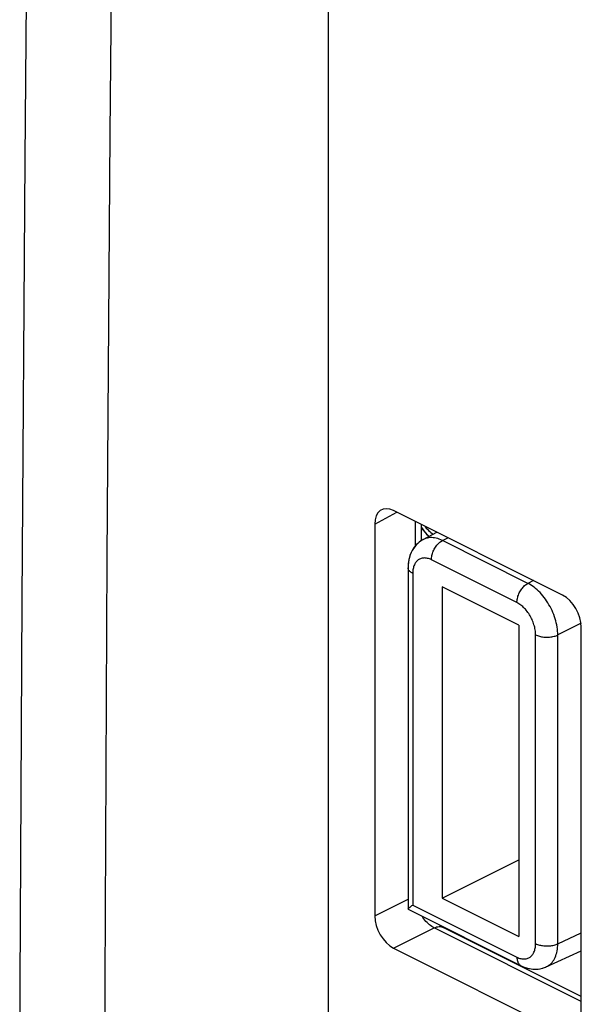
# Model space of a CAD drawing. Units: inches. Extents: x 73 to 138, y 75 to 222.
# Drawn here: x 111 to 122, y 153 to 172 of the extents above; entities that cross this region are included whole.
import ezdxf

# ---------------------------------------------------------------- set-up
doc = ezdxf.new("R2010")
doc.units = ezdxf.units.IN
doc.header["$MEASUREMENT"] = 0
for name, color, linetype in [('ASSI', 7, 'Continuous'), ('DRAFT', 7, 'Continuous'), ('RACCORDO', 7, 'Continuous')]:
    doc.layers.add(name, color=color, linetype=linetype)

# ---------------------------------------------------------------- blocks, each defined once
blk = doc.blocks.new('block 636')
at = {"layer": 'ASSI', "color": 7, "lineweight": 25, "true_color": 0xffffff}
blk.add_lwpolyline([(118.632, 162.153), (118.595, 162.131), (118.562, 162.107), (118.53, 162.08), (118.5, 162.051), (118.473, 162.018), (118.447, 161.983), (118.425, 161.945), (118.405, 161.905), (118.388, 161.863), (118.373, 161.818), (118.362, 161.771), (118.354, 161.721), (118.349, 161.669), (118.347, 161.62)], dxfattribs=at)
blk = doc.blocks.new('block 637')
at = {"layer": 'ASSI', "color": 7, "lineweight": 25, "true_color": 0xffffff}
blk.add_lwpolyline([(118.632, 162.153), (118.892, 162.291)], dxfattribs=at)
blk = doc.blocks.new('block 638')
at = {"layer": 'ASSI', "color": 7, "lineweight": 25, "true_color": 0xffffff}
blk.add_lwpolyline([(118.997, 162.134), (119.098, 162.188)], dxfattribs=at)
blk = doc.blocks.new('block 785')
at = {"layer": 'ASSI', "color": 7, "lineweight": 25, "true_color": 0xffffff}
blk.add_lwpolyline([(120.719, 161.377), (120.615, 161.325)], dxfattribs=at)
blk = doc.blocks.new('block 786')
at = {"layer": 'ASSI', "color": 7, "lineweight": 25, "true_color": 0xffffff}
blk.add_lwpolyline([(121.619, 160.571), (121.18, 160.349)], dxfattribs=at)
blk = doc.blocks.new('block 787')
at = {"layer": 'ASSI', "color": 7, "lineweight": 25, "true_color": 0xffffff}
blk.add_lwpolyline([(118.99, 155.373), (120.44, 156.095)], dxfattribs=at)
blk = doc.blocks.new('block 812')
at = {"layer": 'ASSI', "color": 7, "lineweight": 25, "true_color": 0xffffff}
blk.add_lwpolyline([(111.165, 177.645), (111.094, 169.346), (111.038, 161.001), (110.999, 152.537)], dxfattribs=at)
blk = doc.blocks.new('block 828')
at = {"layer": 'ASSI', "color": 7, "lineweight": 25, "true_color": 0xffffff}
blk.add_lwpolyline([(118.419, 155.232), (118.435, 155.243)], dxfattribs=at)
blk = doc.blocks.new('block 831')
at = {"layer": 'ASSI', "color": 7, "lineweight": 25, "true_color": 0xffffff}
blk.add_lwpolyline([(120.963, 154.075), (120.969, 154.078), (120.992, 154.09), (121.013, 154.104), (121.034, 154.12), (121.053, 154.138), (121.071, 154.158), (121.088, 154.179), (121.103, 154.203), (121.118, 154.228), (121.13, 154.254), (121.142, 154.282), (121.152, 154.311), (121.16, 154.342), (121.167, 154.374), (121.173, 154.407), (121.177, 154.441), (121.18, 154.476), (121.18, 154.512)], dxfattribs=at)
blk = doc.blocks.new('block 832')
at = {"layer": 'ASSI', "color": 7, "lineweight": 25, "true_color": 0xffffff}
blk.add_lwpolyline([(121.18, 154.512), (121.625, 154.717)], dxfattribs=at)
blk = doc.blocks.new('block 833')
at = {"layer": 'ASSI', "color": 7, "lineweight": 25, "true_color": 0xffffff}
blk.add_lwpolyline([(120.963, 154.074), (121.625, 154.38)], dxfattribs=at)
blk = doc.blocks.new('block 836')
at = {"layer": 'ASSI', "color": 7, "lineweight": 25, "true_color": 0xffffff}
blk.add_lwpolyline([(120.928, 154.06), (120.963, 154.075)], dxfattribs=at)
blk = doc.blocks.new('block 867')
at = {"layer": 'ASSI', "color": 7, "lineweight": 25, "true_color": 0xffffff}
blk.add_lwpolyline([(112.707, 169.824), (112.651, 161.801), (112.611, 153.786), (112.587, 145.781), (112.579, 137.783), (112.587, 129.791), (112.611, 121.808), (112.651, 113.83), (112.707, 105.857)], dxfattribs=at)
blk = doc.blocks.new('block 868')
at = {"layer": 'ASSI', "color": 7, "lineweight": 25, "true_color": 0xffffff}
blk.add_lwpolyline([(112.78, 177.856), (112.707, 169.824)], dxfattribs=at)
blk = doc.blocks.new('block 883')
at = {"layer": 'ASSI', "color": 7, "lineweight": 25, "true_color": 0xffffff}
blk.add_lwpolyline([(120.502, 154.087), (120.546, 154.068), (120.589, 154.053), (120.633, 154.042), (120.677, 154.034), (120.721, 154.03), (120.765, 154.029), (120.807, 154.032), (120.849, 154.038), (120.889, 154.047), (120.928, 154.06)], dxfattribs=at)
blk = doc.blocks.new('block 912')
at = {"layer": 'ASSI', "color": 7, "lineweight": 25, "true_color": 0xffffff}
blk.add_lwpolyline([(120.406, 154.257), (120.407, 154.239), (120.409, 154.22), (120.412, 154.203), (120.416, 154.186), (120.421, 154.171), (120.427, 154.156), (120.434, 154.143), (120.443, 154.131), (120.452, 154.12), (120.462, 154.11), (120.473, 154.102), (120.484, 154.095)], dxfattribs=at)
blk = doc.blocks.new('block 916')
at = {"layer": 'ASSI', "color": 7, "lineweight": 25, "true_color": 0xffffff}
blk.add_lwpolyline([(121.18, 160.349), (121.18, 160.386), (121.177, 160.423), (121.173, 160.461), (121.167, 160.499), (121.16, 160.538), (121.152, 160.577), (121.142, 160.616), (121.13, 160.655), (121.118, 160.694), (121.103, 160.733), (121.088, 160.772), (121.071, 160.81), (121.053, 160.848), (121.034, 160.885), (121.013, 160.921), (120.992, 160.957), (120.969, 160.992), (120.946, 161.026), (120.922, 161.058), (120.896, 161.09), (120.87, 161.12), (120.844, 161.149), (120.816, 161.177), (120.789, 161.203), (120.76, 161.228), (120.732, 161.251), (120.703, 161.272), (120.674, 161.291), (120.644, 161.309), (120.615, 161.325)], dxfattribs=at)
blk = doc.blocks.new('block 924')
at = {"layer": 'ASSI', "color": 7, "lineweight": 25, "true_color": 0xffffff}
blk.add_lwpolyline([(120.76, 160.351), (120.759, 160.374), (120.758, 160.397), (120.756, 160.421), (120.752, 160.445), (120.748, 160.469), (120.743, 160.494), (120.737, 160.518), (120.729, 160.543), (120.721, 160.567), (120.713, 160.591), (120.703, 160.616), (120.692, 160.639), (120.681, 160.663), (120.669, 160.686), (120.656, 160.709), (120.643, 160.732), (120.629, 160.753), (120.614, 160.774), (120.599, 160.795), (120.583, 160.815), (120.567, 160.834), (120.55, 160.852), (120.533, 160.869), (120.516, 160.885), (120.498, 160.901), (120.48, 160.915), (120.462, 160.928), (120.443, 160.94), (120.425, 160.951), (120.406, 160.961)], dxfattribs=at)
blk = doc.blocks.new('block 930')
at = {"layer": 'ASSI', "color": 7, "lineweight": 25, "true_color": 0xffffff}
blk.add_lwpolyline([(116.834, 187.763), (116.834, 150.791)], dxfattribs=at)
blk = doc.blocks.new('block 938')
at = {"layer": 'ASSI', "color": 7, "lineweight": 25, "true_color": 0xffffff}
blk.add_lwpolyline([(118.347, 161.62), (118.347, 155.166)], dxfattribs=at)
blk = doc.blocks.new('block 944')
at = {"layer": 'ASSI', "color": 7, "lineweight": 25, "true_color": 0xffffff}
blk.add_lwpolyline([(118.435, 161.514), (118.435, 155.243)], dxfattribs=at)
blk = doc.blocks.new('block 952')
at = {"layer": 'ASSI', "color": 7, "lineweight": 25, "true_color": 0xffffff}
blk.add_lwpolyline([(118.99, 161.262), (118.99, 155.373)], dxfattribs=at)
blk = doc.blocks.new('block 963')
at = {"layer": 'ASSI', "color": 7, "lineweight": 25, "true_color": 0xffffff}
blk.add_lwpolyline([(119.749, 154.463), (119.749, 154.451)], dxfattribs=at)
blk = doc.blocks.new('block 964')
at = {"layer": 'ASSI', "color": 7, "lineweight": 25, "true_color": 0xffffff}
blk.add_lwpolyline([(119.837, 154.419), (119.837, 154.408)], dxfattribs=at)
blk = doc.blocks.new('block 971')
at = {"layer": 'ASSI', "color": 7, "lineweight": 25, "true_color": 0xffffff}
blk.add_lwpolyline([(120.44, 160.537), (120.44, 154.648)], dxfattribs=at)
blk = doc.blocks.new('block 978')
at = {"layer": 'ASSI', "color": 7, "lineweight": 25, "true_color": 0xffffff}
blk.add_lwpolyline([(120.76, 154.514), (120.76, 160.351)], dxfattribs=at)
blk = doc.blocks.new('block 981')
at = {"layer": 'ASSI', "color": 7, "lineweight": 25, "true_color": 0xffffff}
blk.add_lwpolyline([(121.18, 154.512), (121.18, 160.349)], dxfattribs=at)
blk = doc.blocks.new('block 986')
at = {"layer": 'ASSI', "color": 7, "lineweight": 25, "true_color": 0xffffff}
blk.add_lwpolyline([(118.789, 161.77), (118.789, 161.789), (118.791, 161.809), (118.794, 161.83), (118.798, 161.85), (118.803, 161.871), (118.809, 161.892), (118.816, 161.912), (118.825, 161.933), (118.834, 161.953), (118.844, 161.973), (118.855, 161.992), (118.867, 162.011), (118.879, 162.028), (118.892, 162.045), (118.906, 162.061), (118.921, 162.077), (118.935, 162.09), (118.95, 162.103), (118.966, 162.115), (118.981, 162.125), (118.997, 162.134)], dxfattribs=at)
blk = doc.blocks.new('block 988')
at = {"layer": 'ASSI', "color": 7, "lineweight": 25, "true_color": 0xffffff}
blk.add_lwpolyline([(120.406, 160.961), (120.407, 160.98), (120.409, 161), (120.412, 161.021), (120.416, 161.041), (120.421, 161.062), (120.427, 161.083), (120.434, 161.103), (120.443, 161.124), (120.452, 161.144), (120.462, 161.164), (120.473, 161.183), (120.485, 161.202), (120.497, 161.219), (120.51, 161.236), (120.524, 161.252), (120.538, 161.268), (120.553, 161.282), (120.568, 161.294), (120.584, 161.306), (120.599, 161.316), (120.615, 161.325)], dxfattribs=at)
blk = doc.blocks.new('block 994')
at = {"layer": 'ASSI', "color": 7, "lineweight": 25, "true_color": 0xffffff}
blk.add_open_spline([(118.347, 155.166), (118.347, 155.167), (118.348, 155.169), (118.348, 155.169), (118.348, 155.169), (118.349, 155.171), (118.349, 155.171), (118.349, 155.171), (118.351, 155.174), (118.351, 155.174), (118.351, 155.174), (118.354, 155.176), (118.354, 155.176), (118.354, 155.176), (118.357, 155.18), (118.357, 155.18), (118.357, 155.18), (118.36, 155.183), (118.36, 155.183), (118.36, 155.183), (118.364, 155.187), (118.364, 155.187), (118.364, 155.187), (118.369, 155.191), (118.369, 155.191), (118.369, 155.191), (118.374, 155.196), (118.374, 155.196), (118.374, 155.196), (118.379, 155.2), (118.379, 155.2), (118.379, 155.2), (118.385, 155.205), (118.385, 155.205), (118.385, 155.205), (118.391, 155.21), (118.391, 155.21), (118.391, 155.21), (118.398, 155.215), (118.398, 155.215), (118.398, 155.215), (118.404, 155.22), (118.404, 155.22), (118.404, 155.22), (118.412, 155.226), (118.412, 155.226), (118.412, 155.226), (118.419, 155.232), (118.419, 155.232)], degree=3, knots=[0, 0, 0, 0, 1, 1, 1, 2, 2, 2, 3, 3, 3, 4, 4, 4, 5, 5, 5, 6, 6, 6, 7, 7, 7, 8, 8, 8, 9, 9, 9, 10, 10, 10, 11, 11, 11, 12, 12, 12, 13, 13, 13, 14, 14, 14, 15, 15, 15, 16, 16, 16, 16], dxfattribs=at)
blk = doc.blocks.new('block 1008')
at = {"layer": 'ASSI', "color": 7, "lineweight": 25, "true_color": 0xffffff}
blk.add_lwpolyline([(120.76, 154.514), (120.776, 154.506), (120.794, 154.499), (120.812, 154.493), (120.831, 154.487), (120.851, 154.482), (120.872, 154.478), (120.893, 154.475), (120.914, 154.473), (120.936, 154.471), (120.958, 154.47), (120.981, 154.47), (121.003, 154.471), (121.025, 154.472), (121.046, 154.474), (121.068, 154.478), (121.088, 154.481), (121.109, 154.486), (121.128, 154.492), (121.146, 154.498), (121.164, 154.504), (121.18, 154.512)], dxfattribs=at)
blk = doc.blocks.new('block 1009')
at = {"layer": 'ASSI', "color": 7, "lineweight": 25, "true_color": 0xffffff}
blk.add_lwpolyline([(120.406, 154.257), (120.425, 154.249), (120.443, 154.241), (120.462, 154.235), (120.48, 154.23), (120.498, 154.226), (120.516, 154.224), (120.533, 154.223), (120.55, 154.223), (120.567, 154.224), (120.583, 154.227), (120.599, 154.231), (120.614, 154.236), (120.629, 154.243), (120.643, 154.25), (120.656, 154.259), (120.669, 154.269), (120.681, 154.281), (120.692, 154.293), (120.703, 154.306), (120.713, 154.321), (120.721, 154.336), (120.729, 154.353), (120.737, 154.37), (120.743, 154.389), (120.748, 154.408), (120.752, 154.428), (120.756, 154.448), (120.758, 154.469), (120.759, 154.491), (120.76, 154.514)], dxfattribs=at)
blk = doc.blocks.new('block 1012')
at = {"layer": 'ASSI', "color": 7, "lineweight": 25, "true_color": 0xffffff}
blk.add_lwpolyline([(120.484, 154.095), (120.502, 154.087)], dxfattribs=at)
blk = doc.blocks.new('block 1014')
at = {"layer": 'ASSI', "color": 7, "lineweight": 25, "true_color": 0xffffff}
blk.add_lwpolyline([(118.349, 155.163), (120.484, 154.095)], dxfattribs=at)
blk = doc.blocks.new('block 1015')
at = {"layer": 'ASSI', "color": 7, "lineweight": 25, "true_color": 0xffffff}
blk.add_lwpolyline([(118.435, 155.243), (120.406, 154.257)], dxfattribs=at)
blk = doc.blocks.new('block 1016')
at = {"layer": 'ASSI', "color": 7, "lineweight": 25, "true_color": 0xffffff}
blk.add_lwpolyline([(118.99, 155.373), (120.44, 154.648)], dxfattribs=at)
blk = doc.blocks.new('block 1018')
at = {"layer": 'ASSI', "color": 7, "lineweight": 25, "true_color": 0xffffff}
blk.add_open_spline([(118.349, 155.163), (118.348, 155.164), (118.347, 155.165), (118.347, 155.165)], degree=3, dxfattribs=at)
blk = doc.blocks.new('block 1042')
at = {"layer": 'ASSI', "color": 7, "lineweight": 25, "true_color": 0xffffff}
blk.add_lwpolyline([(120.76, 160.351), (120.776, 160.344), (120.794, 160.337), (120.812, 160.331), (120.831, 160.325), (120.851, 160.32), (120.872, 160.316), (120.893, 160.313), (120.914, 160.31), (120.936, 160.308), (120.958, 160.308), (120.981, 160.307), (121.003, 160.308), (121.025, 160.31), (121.046, 160.312), (121.068, 160.315), (121.088, 160.319), (121.109, 160.324), (121.128, 160.329), (121.146, 160.335), (121.164, 160.342), (121.18, 160.349)], dxfattribs=at)
blk = doc.blocks.new('block 1043')
at = {"layer": 'ASSI', "color": 7, "lineweight": 25, "true_color": 0xffffff}
blk.add_lwpolyline([(118.997, 162.134), (118.967, 162.148), (118.938, 162.16), (118.908, 162.17), (118.879, 162.177), (118.85, 162.183), (118.822, 162.187), (118.794, 162.189), (118.766, 162.189), (118.74, 162.187), (118.714, 162.182), (118.688, 162.176), (118.664, 162.168), (118.641, 162.157), (118.633, 162.153)], dxfattribs=at)
blk = doc.blocks.new('block 1044')
at = {"layer": 'ASSI', "color": 7, "lineweight": 25, "true_color": 0xffffff}
blk.add_lwpolyline([(118.789, 161.77), (118.77, 161.779), (118.752, 161.786), (118.733, 161.792), (118.715, 161.797), (118.697, 161.801), (118.679, 161.803), (118.662, 161.805), (118.645, 161.804), (118.628, 161.803), (118.612, 161.8), (118.596, 161.796), (118.581, 161.791), (118.566, 161.785), (118.552, 161.777), (118.539, 161.768), (118.526, 161.758), (118.514, 161.747), (118.503, 161.734), (118.492, 161.721), (118.482, 161.706), (118.474, 161.691), (118.466, 161.674), (118.458, 161.657), (118.452, 161.639), (118.447, 161.62), (118.443, 161.6), (118.439, 161.579), (118.437, 161.558), (118.435, 161.536), (118.435, 161.514)], dxfattribs=at)
blk = doc.blocks.new('block 1045')
at = {"layer": 'ASSI', "color": 7, "lineweight": 25, "true_color": 0xffffff}
blk.add_lwpolyline([(120.44, 160.537), (118.99, 161.262)], dxfattribs=at)
blk = doc.blocks.new('block 1046')
at = {"layer": 'ASSI', "color": 7, "lineweight": 25, "true_color": 0xffffff}
blk.add_lwpolyline([(120.406, 160.961), (118.789, 161.77)], dxfattribs=at)
blk = doc.blocks.new('block 1047')
at = {"layer": 'ASSI', "color": 7, "lineweight": 25, "true_color": 0xffffff}
blk.add_lwpolyline([(120.615, 161.325), (118.997, 162.134)], dxfattribs=at)
blk = doc.blocks.new('block 1048')
at = {"layer": 'ASSI', "color": 7, "lineweight": 25, "true_color": 0xffffff}
blk.add_lwpolyline([(118.435, 161.514), (118.42, 161.522), (118.406, 161.531), (118.393, 161.54), (118.382, 161.549), (118.372, 161.559), (118.364, 161.57), (118.358, 161.581), (118.353, 161.591), (118.349, 161.602), (118.347, 161.614), (118.347, 161.62)], dxfattribs=at)
blk = doc.blocks.new('block 1049')
at = {"layer": 'ASSI', "color": 7, "lineweight": 25, "true_color": 0xffffff}
blk.add_lwpolyline([(118.715, 162.238), (118.743, 162.212)], dxfattribs=at)
blk = doc.blocks.new('block 1050')
at = {"layer": 'ASSI', "color": 7, "lineweight": 25, "true_color": 0xffffff}
blk.add_lwpolyline([(118.662, 162.406), (118.67, 162.395), (118.691, 162.371), (118.712, 162.348), (118.734, 162.326), (118.756, 162.305), (118.778, 162.285), (118.801, 162.266), (118.819, 162.252)], dxfattribs=at)
blk = doc.blocks.new('block 1051')
at = {"layer": 'ASSI', "color": 7, "lineweight": 25, "true_color": 0xffffff}
blk.add_lwpolyline([(118.599, 162.378), (118.631, 162.335), (118.672, 162.285), (118.715, 162.238)], dxfattribs=at)
blk = doc.blocks.new('block 1586')
at = {"layer": 'RACCORDO', "color": 7, "lineweight": 25, "true_color": 0xffffff}
blk.add_lwpolyline([(118.632, 162.153), (118.608, 162.139), (118.581, 162.121), (118.555, 162.102), (118.53, 162.081), (118.507, 162.058), (118.485, 162.033), (118.464, 162.007), (118.444, 161.979), (118.427, 161.949), (118.411, 161.918), (118.396, 161.885), (118.383, 161.851), (118.373, 161.815), (118.363, 161.778), (118.356, 161.74), (118.351, 161.7), (118.348, 161.659), (118.347, 161.62)], dxfattribs=at)
blk = doc.blocks.new('block 1587')
at = {"layer": 'RACCORDO', "color": 7, "lineweight": 25, "true_color": 0xffffff}
blk.add_lwpolyline([(117.717, 162.445), (118.134, 162.67)], dxfattribs=at)
blk = doc.blocks.new('block 1589')
at = {"layer": 'RACCORDO', "color": 7, "lineweight": 25, "true_color": 0xffffff}
blk.add_lwpolyline([(118.632, 162.153), (118.892, 162.291)], dxfattribs=at)
blk = doc.blocks.new('block 1590')
at = {"layer": 'RACCORDO', "color": 7, "lineweight": 25, "true_color": 0xffffff}
blk.add_lwpolyline([(118.997, 162.134), (119.098, 162.188)], dxfattribs=at)
blk = doc.blocks.new('block 1613')
at = {"layer": 'RACCORDO', "color": 7, "lineweight": 25, "true_color": 0xffffff}
blk.add_lwpolyline([(120.719, 161.377), (120.615, 161.325)], dxfattribs=at)
blk = doc.blocks.new('block 1614')
at = {"layer": 'RACCORDO', "color": 7, "lineweight": 25, "true_color": 0xffffff}
blk.add_lwpolyline([(121.619, 160.571), (121.18, 160.349)], dxfattribs=at)
blk = doc.blocks.new('block 1615')
at = {"layer": 'RACCORDO', "color": 7, "lineweight": 25, "true_color": 0xffffff}
blk.add_lwpolyline([(117.717, 155.038), (118.347, 155.351)], dxfattribs=at)
blk = doc.blocks.new('block 1616')
at = {"layer": 'RACCORDO', "color": 7, "lineweight": 25, "true_color": 0xffffff}
blk.add_lwpolyline([(118.071, 154.429), (118.84, 154.81)], dxfattribs=at)
blk = doc.blocks.new('block 1617')
at = {"layer": 'RACCORDO', "color": 7, "lineweight": 25, "true_color": 0xffffff}
blk.add_lwpolyline([(118.84, 154.81), (118.864, 154.82), (118.888, 154.828), (118.912, 154.833), (118.935, 154.835), (118.958, 154.835), (118.979, 154.831), (119, 154.825), (119.014, 154.819)], dxfattribs=at)
blk = doc.blocks.new('block 1618')
at = {"layer": 'RACCORDO', "color": 7, "lineweight": 25, "true_color": 0xffffff}
blk.add_lwpolyline([(120.927, 154.06), (120.955, 154.071), (120.963, 154.075)], dxfattribs=at)
blk = doc.blocks.new('block 1627')
at = {"layer": 'RACCORDO', "color": 7, "lineweight": 25, "true_color": 0xffffff}
blk.add_lwpolyline([(118.369, 155.191), (118.374, 155.196), (118.379, 155.2), (118.385, 155.205), (118.391, 155.21)], dxfattribs=at)
blk = doc.blocks.new('block 1628')
at = {"layer": 'RACCORDO', "color": 7, "lineweight": 25, "true_color": 0xffffff}
blk.add_lwpolyline([(118.391, 155.21), (118.398, 155.215)], dxfattribs=at)
blk = doc.blocks.new('block 1629')
at = {"layer": 'RACCORDO', "color": 7, "lineweight": 25, "true_color": 0xffffff}
blk.add_lwpolyline([(118.398, 155.215), (118.404, 155.22), (118.412, 155.226), (118.419, 155.232)], dxfattribs=at)
blk = doc.blocks.new('block 1630')
at = {"layer": 'RACCORDO', "color": 7, "lineweight": 25, "true_color": 0xffffff}
blk.add_lwpolyline([(118.419, 155.232), (118.435, 155.243)], dxfattribs=at)
blk = doc.blocks.new('block 1637')
at = {"layer": 'RACCORDO', "color": 7, "lineweight": 25, "true_color": 0xffffff}
blk.add_lwpolyline([(120.963, 154.075), (120.969, 154.078), (120.992, 154.09), (121.013, 154.104), (121.034, 154.12), (121.053, 154.138), (121.071, 154.158), (121.088, 154.179), (121.103, 154.203), (121.118, 154.228), (121.13, 154.254), (121.142, 154.282), (121.152, 154.311), (121.16, 154.342), (121.167, 154.374), (121.173, 154.407), (121.177, 154.441), (121.18, 154.476), (121.18, 154.512)], dxfattribs=at)
blk = doc.blocks.new('block 1638')
at = {"layer": 'RACCORDO', "color": 7, "lineweight": 25, "true_color": 0xffffff}
blk.add_lwpolyline([(121.18, 154.512), (121.625, 154.717)], dxfattribs=at)
blk = doc.blocks.new('block 1639')
at = {"layer": 'RACCORDO', "color": 7, "lineweight": 25, "true_color": 0xffffff}
blk.add_lwpolyline([(120.963, 154.074), (121.625, 154.38)], dxfattribs=at)
blk = doc.blocks.new('block 1664')
at = {"layer": 'RACCORDO', "color": 7, "lineweight": 25, "true_color": 0xffffff}
blk.add_lwpolyline([(118.071, 154.429), (121.272, 152.828)], dxfattribs=at)
blk = doc.blocks.new('block 1671')
at = {"layer": 'RACCORDO', "color": 7, "lineweight": 25, "true_color": 0xffffff}
blk.add_lwpolyline([(120.406, 154.257), (120.407, 154.239), (120.409, 154.22), (120.412, 154.203), (120.416, 154.186), (120.421, 154.171), (120.427, 154.156), (120.434, 154.143), (120.443, 154.131), (120.452, 154.12), (120.462, 154.11), (120.473, 154.102), (120.484, 154.095)], dxfattribs=at)
blk = doc.blocks.new('block 1675')
at = {"layer": 'RACCORDO', "color": 7, "lineweight": 25, "true_color": 0xffffff}
blk.add_lwpolyline([(121.18, 160.349), (121.18, 160.386), (121.177, 160.423), (121.173, 160.461), (121.167, 160.499), (121.16, 160.538), (121.152, 160.577), (121.142, 160.616), (121.13, 160.655), (121.118, 160.694), (121.103, 160.733), (121.088, 160.772), (121.071, 160.81), (121.053, 160.848), (121.034, 160.885), (121.013, 160.921), (120.992, 160.957), (120.969, 160.992), (120.946, 161.026), (120.922, 161.058), (120.896, 161.09), (120.87, 161.12), (120.844, 161.149), (120.816, 161.177), (120.789, 161.203), (120.76, 161.228), (120.732, 161.251), (120.703, 161.272), (120.674, 161.291), (120.644, 161.309), (120.615, 161.325)], dxfattribs=at)
blk = doc.blocks.new('block 1686')
at = {"layer": 'RACCORDO', "color": 7, "lineweight": 25, "true_color": 0xffffff}
blk.add_lwpolyline([(120.76, 160.351), (120.759, 160.374), (120.758, 160.397), (120.756, 160.421), (120.752, 160.445), (120.748, 160.469), (120.743, 160.494), (120.737, 160.518), (120.729, 160.543), (120.721, 160.567), (120.713, 160.591), (120.703, 160.616), (120.692, 160.639), (120.681, 160.663), (120.669, 160.686), (120.656, 160.709), (120.643, 160.732), (120.629, 160.753), (120.614, 160.774), (120.599, 160.795), (120.583, 160.815), (120.567, 160.834), (120.55, 160.852), (120.533, 160.869), (120.516, 160.885), (120.498, 160.901), (120.48, 160.915), (120.462, 160.928), (120.443, 160.94), (120.425, 160.951), (120.406, 160.961)], dxfattribs=at)
blk = doc.blocks.new('block 1692')
at = {"layer": 'RACCORDO', "color": 7, "lineweight": 25, "true_color": 0xffffff}
blk.add_lwpolyline([(117.717, 162.445), (117.717, 155.038)], dxfattribs=at)
blk = doc.blocks.new('block 1703')
at = {"layer": 'RACCORDO', "color": 7, "lineweight": 25, "true_color": 0xffffff}
blk.add_lwpolyline([(118.347, 161.62), (118.347, 155.166)], dxfattribs=at)
blk = doc.blocks.new('block 1709')
at = {"layer": 'RACCORDO', "color": 7, "lineweight": 25, "true_color": 0xffffff}
blk.add_lwpolyline([(118.435, 161.514), (118.435, 155.243)], dxfattribs=at)
blk = doc.blocks.new('block 1719')
at = {"layer": 'RACCORDO', "color": 7, "lineweight": 25, "true_color": 0xffffff}
blk.add_lwpolyline([(118.486, 162.035), (118.486, 162.493)], dxfattribs=at)
blk = doc.blocks.new('block 1722')
at = {"layer": 'RACCORDO', "color": 7, "lineweight": 25, "true_color": 0xffffff}
blk.add_lwpolyline([(118.599, 162.133), (118.599, 162.437)], dxfattribs=at)
blk = doc.blocks.new('block 1723')
at = {"layer": 'RACCORDO', "color": 7, "lineweight": 25, "true_color": 0xffffff}
blk.add_lwpolyline([(119.749, 154.463), (119.749, 154.451)], dxfattribs=at)
blk = doc.blocks.new('block 1724')
at = {"layer": 'RACCORDO', "color": 7, "lineweight": 25, "true_color": 0xffffff}
blk.add_lwpolyline([(119.837, 154.419), (119.837, 154.408)], dxfattribs=at)
blk = doc.blocks.new('block 1727')
at = {"layer": 'RACCORDO', "color": 7, "lineweight": 25, "true_color": 0xffffff}
blk.add_lwpolyline([(120.76, 154.514), (120.76, 160.351)], dxfattribs=at)
blk = doc.blocks.new('block 1730')
at = {"layer": 'RACCORDO', "color": 7, "lineweight": 25, "true_color": 0xffffff}
blk.add_lwpolyline([(121.18, 154.512), (121.18, 160.349)], dxfattribs=at)
blk = doc.blocks.new('block 1739')
at = {"layer": 'RACCORDO', "color": 7, "lineweight": 25, "true_color": 0xffffff}
blk.add_lwpolyline([(121.625, 153.084), (121.625, 160.491)], dxfattribs=at)
blk = doc.blocks.new('block 1742')
at = {"layer": 'RACCORDO', "color": 7, "lineweight": 25, "true_color": 0xffffff}
blk.add_lwpolyline([(118.789, 161.77), (118.789, 161.789), (118.791, 161.809), (118.794, 161.83), (118.798, 161.85), (118.803, 161.871), (118.809, 161.892), (118.816, 161.912), (118.825, 161.933), (118.834, 161.953), (118.844, 161.973), (118.855, 161.992), (118.867, 162.011), (118.879, 162.028), (118.892, 162.045), (118.906, 162.061), (118.921, 162.077), (118.935, 162.09), (118.95, 162.103), (118.966, 162.115), (118.981, 162.125), (118.997, 162.134)], dxfattribs=at)
blk = doc.blocks.new('block 1744')
at = {"layer": 'RACCORDO', "color": 7, "lineweight": 25, "true_color": 0xffffff}
blk.add_lwpolyline([(120.406, 160.961), (120.407, 160.98), (120.409, 161), (120.412, 161.021), (120.416, 161.041), (120.421, 161.062), (120.427, 161.083), (120.434, 161.103), (120.443, 161.124), (120.452, 161.144), (120.462, 161.164), (120.473, 161.183), (120.485, 161.202), (120.497, 161.219), (120.51, 161.236), (120.524, 161.252), (120.538, 161.268), (120.553, 161.282), (120.568, 161.294), (120.584, 161.306), (120.599, 161.316), (120.615, 161.325)], dxfattribs=at)
blk = doc.blocks.new('block 1748')
at = {"layer": 'RACCORDO', "color": 7, "lineweight": 25, "true_color": 0xffffff}
blk.add_open_spline([(118.347, 155.166), (118.347, 155.167), (118.348, 155.169), (118.348, 155.169), (118.348, 155.169), (118.349, 155.171), (118.349, 155.171), (118.349, 155.171), (118.351, 155.174), (118.351, 155.174), (118.351, 155.174), (118.354, 155.176), (118.354, 155.176), (118.354, 155.176), (118.357, 155.18), (118.357, 155.18), (118.357, 155.18), (118.36, 155.183), (118.36, 155.183), (118.36, 155.183), (118.364, 155.187), (118.364, 155.187), (118.364, 155.187), (118.369, 155.191), (118.369, 155.191)], degree=3, knots=[0, 0, 0, 0, 1, 1, 1, 2, 2, 2, 3, 3, 3, 4, 4, 4, 5, 5, 5, 6, 6, 6, 7, 7, 7, 8, 8, 8, 8], dxfattribs=at)
blk = doc.blocks.new('block 1755')
at = {"layer": 'RACCORDO', "color": 7, "lineweight": 25, "true_color": 0xffffff}
blk.add_lwpolyline([(120.76, 154.514), (120.776, 154.506), (120.794, 154.499), (120.812, 154.493), (120.831, 154.487), (120.851, 154.482), (120.872, 154.478), (120.893, 154.475), (120.914, 154.473), (120.936, 154.471), (120.958, 154.47), (120.981, 154.47), (121.003, 154.471), (121.025, 154.472), (121.046, 154.474), (121.068, 154.478), (121.088, 154.481), (121.109, 154.486), (121.128, 154.492), (121.146, 154.498), (121.164, 154.504), (121.18, 154.512)], dxfattribs=at)
blk = doc.blocks.new('block 1756')
at = {"layer": 'RACCORDO', "color": 7, "lineweight": 25, "true_color": 0xffffff}
blk.add_lwpolyline([(120.406, 154.257), (120.425, 154.249), (120.443, 154.241), (120.462, 154.235), (120.48, 154.23), (120.498, 154.226), (120.516, 154.224), (120.533, 154.223), (120.55, 154.223), (120.567, 154.224), (120.583, 154.227), (120.599, 154.231), (120.614, 154.236), (120.629, 154.243), (120.643, 154.25), (120.656, 154.259), (120.669, 154.269), (120.681, 154.281), (120.692, 154.293), (120.703, 154.306), (120.713, 154.321), (120.721, 154.336), (120.729, 154.353), (120.737, 154.37), (120.743, 154.389), (120.748, 154.408), (120.752, 154.428), (120.756, 154.448), (120.758, 154.469), (120.759, 154.491), (120.76, 154.514)], dxfattribs=at)
blk = doc.blocks.new('block 1757')
at = {"layer": 'RACCORDO', "color": 7, "lineweight": 25, "true_color": 0xffffff}
blk.add_lwpolyline([(120.484, 154.095), (120.509, 154.084), (120.542, 154.07), (120.575, 154.058), (120.609, 154.048), (120.642, 154.04), (120.675, 154.034), (120.709, 154.031), (120.742, 154.029), (120.774, 154.029), (120.806, 154.032), (120.837, 154.036), (120.868, 154.042), (120.898, 154.05), (120.927, 154.06)], dxfattribs=at)
blk = doc.blocks.new('block 1758')
at = {"layer": 'RACCORDO', "color": 7, "lineweight": 25, "true_color": 0xffffff}
blk.add_lwpolyline([(121.625, 153.418), (118.84, 154.81)], dxfattribs=at)
blk = doc.blocks.new('block 1759')
at = {"layer": 'RACCORDO', "color": 7, "lineweight": 25, "true_color": 0xffffff}
blk.add_lwpolyline([(121.625, 153.513), (119.014, 154.819)], dxfattribs=at)
blk = doc.blocks.new('block 1760')
at = {"layer": 'RACCORDO', "color": 7, "lineweight": 25, "true_color": 0xffffff}
blk.add_lwpolyline([(118.349, 155.163), (120.484, 154.095)], dxfattribs=at)
blk = doc.blocks.new('block 1761')
at = {"layer": 'RACCORDO', "color": 7, "lineweight": 25, "true_color": 0xffffff}
blk.add_lwpolyline([(118.435, 155.243), (120.406, 154.257)], dxfattribs=at)
blk = doc.blocks.new('block 1762')
at = {"layer": 'RACCORDO', "color": 7, "lineweight": 25, "true_color": 0xffffff}
blk.add_lwpolyline([(119.014, 154.819), (119.002, 154.825), (118.984, 154.836), (118.963, 154.849), (118.942, 154.865), (118.937, 154.869)], dxfattribs=at)
blk = doc.blocks.new('block 1763')
at = {"layer": 'RACCORDO', "color": 7, "lineweight": 25, "true_color": 0xffffff}
blk.add_lwpolyline([(118.84, 154.81), (118.817, 154.823), (118.794, 154.837), (118.772, 154.853), (118.75, 154.871), (118.728, 154.891), (118.706, 154.911), (118.685, 154.934), (118.665, 154.957), (118.645, 154.982), (118.627, 155.008), (118.611, 155.032)], dxfattribs=at)
blk = doc.blocks.new('block 1783')
at = {"layer": 'RACCORDO', "color": 7, "lineweight": 25, "true_color": 0xffffff}
blk.add_lwpolyline([(120.76, 160.351), (120.776, 160.344), (120.794, 160.337), (120.812, 160.331), (120.831, 160.325), (120.851, 160.32), (120.872, 160.316), (120.893, 160.313), (120.914, 160.31), (120.936, 160.308), (120.958, 160.308), (120.981, 160.307), (121.003, 160.308), (121.025, 160.31), (121.046, 160.312), (121.068, 160.315), (121.088, 160.319), (121.109, 160.324), (121.128, 160.329), (121.146, 160.335), (121.164, 160.342), (121.18, 160.349)], dxfattribs=at)
blk = doc.blocks.new('block 1784')
at = {"layer": 'RACCORDO', "color": 7, "lineweight": 25, "true_color": 0xffffff}
blk.add_lwpolyline([(118.997, 162.134), (118.967, 162.148), (118.938, 162.16), (118.908, 162.17), (118.879, 162.177), (118.85, 162.183), (118.822, 162.187), (118.794, 162.189), (118.766, 162.189), (118.74, 162.187), (118.714, 162.182), (118.688, 162.176), (118.664, 162.168), (118.641, 162.157), (118.633, 162.153)], dxfattribs=at)
blk = doc.blocks.new('block 1785')
at = {"layer": 'RACCORDO', "color": 7, "lineweight": 25, "true_color": 0xffffff}
blk.add_lwpolyline([(118.789, 161.77), (118.77, 161.779), (118.752, 161.786), (118.733, 161.792), (118.715, 161.797), (118.697, 161.801), (118.679, 161.803), (118.662, 161.805), (118.645, 161.804), (118.628, 161.803), (118.612, 161.8), (118.596, 161.796), (118.581, 161.791), (118.566, 161.785), (118.552, 161.777), (118.539, 161.768), (118.526, 161.758), (118.514, 161.747), (118.503, 161.734), (118.492, 161.721), (118.482, 161.706), (118.474, 161.691), (118.466, 161.674), (118.458, 161.657), (118.452, 161.639), (118.447, 161.62), (118.443, 161.6), (118.439, 161.579), (118.437, 161.558), (118.435, 161.536), (118.435, 161.514)], dxfattribs=at)
blk = doc.blocks.new('block 1786')
at = {"layer": 'RACCORDO', "color": 7, "lineweight": 25, "true_color": 0xffffff}
blk.add_lwpolyline([(120.406, 160.961), (118.789, 161.77)], dxfattribs=at)
blk = doc.blocks.new('block 1787')
at = {"layer": 'RACCORDO', "color": 7, "lineweight": 25, "true_color": 0xffffff}
blk.add_lwpolyline([(120.615, 161.325), (118.997, 162.134)], dxfattribs=at)
blk = doc.blocks.new('block 1788')
at = {"layer": 'RACCORDO', "color": 7, "lineweight": 25, "true_color": 0xffffff}
blk.add_lwpolyline([(121.272, 161.101), (118.071, 162.701)], dxfattribs=at)
blk = doc.blocks.new('block 1790')
at = {"layer": 'RACCORDO', "color": 7, "lineweight": 25, "true_color": 0xffffff}
blk.add_lwpolyline([(118.435, 161.514), (118.42, 161.522), (118.406, 161.531), (118.393, 161.54), (118.382, 161.549), (118.372, 161.559), (118.364, 161.57), (118.358, 161.581), (118.353, 161.591), (118.349, 161.602), (118.347, 161.614), (118.347, 161.62)], dxfattribs=at)
blk = doc.blocks.new('block 1791')
at = {"layer": 'RACCORDO', "color": 7, "lineweight": 25, "true_color": 0xffffff}
blk.add_lwpolyline([(118.662, 162.406), (118.67, 162.395), (118.691, 162.371), (118.712, 162.348), (118.734, 162.326), (118.756, 162.305), (118.778, 162.285), (118.801, 162.266), (118.819, 162.252)], dxfattribs=at)
blk = doc.blocks.new('block 1792')
at = {"layer": 'RACCORDO', "color": 7, "lineweight": 25, "true_color": 0xffffff}
blk.add_lwpolyline([(118.599, 162.378), (118.604, 162.371), (118.634, 162.331), (118.665, 162.293), (118.698, 162.257), (118.731, 162.222), (118.742, 162.211)], dxfattribs=at)
blk = doc.blocks.new('block 1905')
at = {"layer": 'RACCORDO', "color": 7, "lineweight": 25, "true_color": 0xffffff}
blk.add_open_spline([(121.625, 160.491), (121.625, 160.73), (121.467, 161.003), (121.272, 161.101)], degree=3, dxfattribs=at)
blk = doc.blocks.new('block 1932')
at = {"layer": 'RACCORDO', "color": 7, "lineweight": 25, "true_color": 0xffffff}
blk.add_open_spline([(117.717, 155.038), (117.717, 154.799), (117.876, 154.526), (118.071, 154.429)], degree=3, dxfattribs=at)
blk = doc.blocks.new('block 1933')
at = {"layer": 'RACCORDO', "color": 7, "lineweight": 25, "true_color": 0xffffff}
blk.add_open_spline([(118.071, 162.701), (117.876, 162.799), (117.717, 162.684), (117.717, 162.445)], degree=3, dxfattribs=at)
blk = doc.blocks.new('block 2000')
at = {"layer": 'DRAFT', "color": 7, "lineweight": 25, "true_color": 0xffffff}
blk.add_lwpolyline([(118.99, 155.373), (120.44, 156.095)], dxfattribs=at)
blk = doc.blocks.new('block 2005')
at = {"layer": 'DRAFT', "color": 7, "lineweight": 25, "true_color": 0xffffff}
blk.add_lwpolyline([(118.99, 161.262), (118.99, 155.373)], dxfattribs=at)
blk = doc.blocks.new('block 2014')
at = {"layer": 'DRAFT', "color": 7, "lineweight": 25, "true_color": 0xffffff}
blk.add_lwpolyline([(120.44, 160.537), (120.44, 154.648)], dxfattribs=at)
blk = doc.blocks.new('block 2021')
at = {"layer": 'DRAFT', "color": 7, "lineweight": 25, "true_color": 0xffffff}
blk.add_lwpolyline([(118.99, 155.373), (120.44, 154.648)], dxfattribs=at)
blk = doc.blocks.new('block 2024')
at = {"layer": 'DRAFT', "color": 7, "lineweight": 25, "true_color": 0xffffff}
blk.add_lwpolyline([(120.44, 160.537), (118.99, 161.262)], dxfattribs=at)
blk = doc.blocks.new('block 2849')
at = {"color": 7, "lineweight": 25, "true_color": 0xffffff}
blk.add_lwpolyline([(111.165, 177.645), (111.094, 169.346), (111.038, 161.001), (110.999, 152.537)], dxfattribs=at)
blk = doc.blocks.new('block 2900')
at = {"color": 7, "lineweight": 25, "true_color": 0xffffff}
blk.add_lwpolyline([(112.707, 169.824), (112.651, 161.801), (112.611, 153.786), (112.587, 145.781), (112.579, 137.783), (112.587, 129.791), (112.611, 121.808), (112.651, 113.83), (112.707, 105.857)], dxfattribs=at)
blk = doc.blocks.new('block 2901')
at = {"color": 7, "lineweight": 25, "true_color": 0xffffff}
blk.add_lwpolyline([(112.78, 177.856), (112.707, 169.824)], dxfattribs=at)
blk = doc.blocks.new('block 2941')
at = {"color": 7, "lineweight": 25, "true_color": 0xffffff}
blk.add_lwpolyline([(116.834, 187.763), (116.834, 150.791)], dxfattribs=at)

msp = doc.modelspace()

# ---------------------------------------------------------------- block references
for name in ['block 2941', 'block 2901', 'block 2849', 'block 2900']:
    msp.add_blockref(name, (0, 0))
at = {"layer": 'ASSI'}
for name in ['block 930', 'block 868', 'block 812', 'block 867', 'block 1051', 'block 1050', 'block 636', 'block 637', 'block 1043', 'block 1049', 'block 638', 'block 986', 'block 1047', 'block 1044', 'block 1046', 'block 938', 'block 1048', 'block 944', 'block 952', 'block 1045', 'block 988', 'block 785', 'block 916', 'block 924', 'block 971', 'block 786', 'block 978', 'block 1042', 'block 981', 'block 787', 'block 1016', 'block 994', 'block 1018', 'block 1014', 'block 828', 'block 1015', 'block 832', 'block 1009', 'block 1008', 'block 831', 'block 963', 'block 964', 'block 833', 'block 912', 'block 1012', 'block 883', 'block 836']:
    msp.add_blockref(name, (0, 0), dxfattribs=at)
at = {"layer": 'DRAFT'}
for name in ['block 2005', 'block 2024', 'block 2014', 'block 2000', 'block 2021']:
    msp.add_blockref(name, (0, 0), dxfattribs=at)
at = {"layer": 'RACCORDO'}
for name in ['block 1933', 'block 1788', 'block 1587', 'block 1692', 'block 1719', 'block 1722', 'block 1792', 'block 1791', 'block 1586', 'block 1589', 'block 1784', 'block 1590', 'block 1742', 'block 1787', 'block 1785', 'block 1786', 'block 1703', 'block 1790', 'block 1709', 'block 1744', 'block 1613', 'block 1675', 'block 1905', 'block 1686', 'block 1614', 'block 1739', 'block 1727', 'block 1783', 'block 1730', 'block 1615', 'block 1748', 'block 1760', 'block 1627', 'block 1628', 'block 1629', 'block 1630', 'block 1761', 'block 1932', 'block 1763', 'block 1616', 'block 1617', 'block 1758', 'block 1762', 'block 1759', 'block 1638', 'block 1756', 'block 1755', 'block 1637', 'block 1664', 'block 1723', 'block 1724', 'block 1639', 'block 1671', 'block 1757', 'block 1618']:
    msp.add_blockref(name, (0, 0), dxfattribs=at)

doc.saveas('drawing.dxf')
